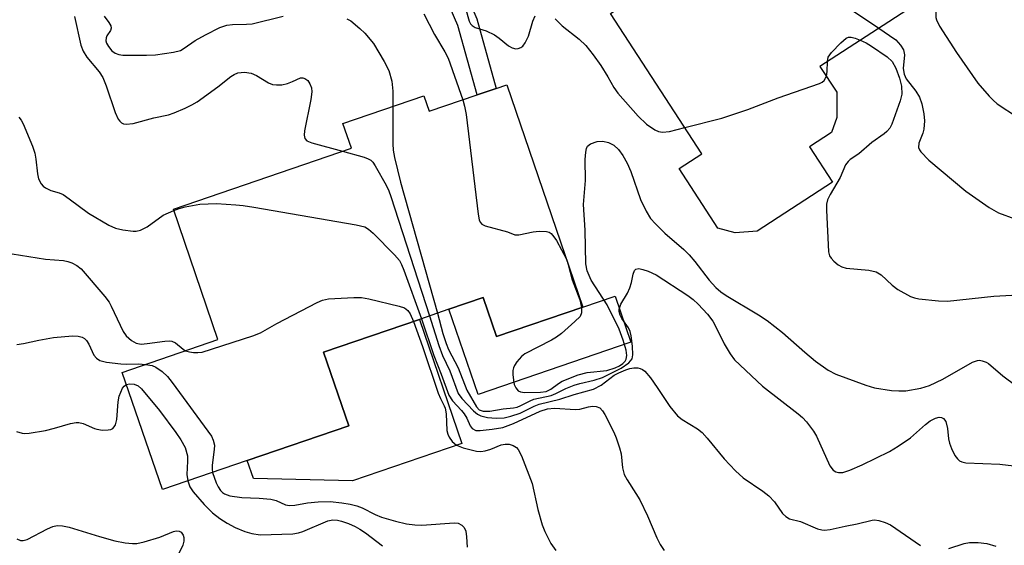
# Model space of a CAD drawing. Units: inches. Extents: x 1279759 to 1285759, y 473453 to 477454.
# Drawn here: x 1281012 to 1281205, y 477158 to 477261 of the extents above; entities that cross this region are included whole.
import ezdxf

# ---------------------------------------------------------------- set-up
doc = ezdxf.new("R2010")
doc.units = ezdxf.units.IN
doc.header["$MEASUREMENT"] = 0
for name, color, linetype in [('BLDG-Footprint', 5, 'Continuous'), ('CULTRL-Pad', 6, 'Continuous'), ('TRANS-Non Street Sidewalk', 7, 'Continuous'), ('Undefined', 1, 'Continuous')]:
    doc.layers.add(name, color=color, linetype=linetype)

msp = doc.modelspace()

# ---------------------------------------------------------------- linework, layer by layer
at = {"layer": 'BLDG-Footprint'}
for points, elevation in [([(1281156.8, 477219.54), (1281152.45, 477219.22), (1281149.06, 477220.16), (1281141.46, 477231.83), (1281145.92, 477234.73), (1281128.02, 477262.24), (1281144.34, 477272.86), (1281147.59, 477274.98), (1281153.39, 477278.75), (1281148.33, 477286.52), (1281176.41, 477304.81), (1281182.6, 477295.3), (1281181.56, 477294.62), (1281189.4, 477282.58), (1281195.96, 477272.51), (1281197.4, 477270.29), (1281169.08, 477251.85), (1281172.38, 477246.79), (1281172.37, 477241.84), (1281171.33, 477238.91), (1281167, 477236.09), (1281171.53, 477229.13)], 349.21), ([(1281107.74, 477248.26), (1281122.64, 477204.67), (1281105.71, 477198.89), (1281103.1, 477206.53), (1281096.37, 477204.23), (1281090.59, 477202.26), (1281071.81, 477195.84), (1281076.75, 477181.38), (1281056.81, 477174.56), (1281040.22, 477168.89), (1281032.36, 477191.87), (1281051.11, 477198.28), (1281042.36, 477223.87), (1281077.25, 477235.8), (1281075.6, 477240.64), (1281091.48, 477246.07), (1281092.51, 477243.06), (1281101.89, 477246.26), (1281105.61, 477247.53)], 360.06)]:
    msp.add_lwpolyline(points, close=True, dxfattribs=dict(at, elevation=elevation))
at = {"layer": 'CULTRL-Pad'}
for points in [[(1281128.95, 477206.83), (1281132.05, 477197.76), (1281102.08, 477187.52), (1281096.37, 477204.23), (1281103.1, 477206.53), (1281105.71, 477198.89), (1281122.64, 477204.67)], [(1281098.9, 477177.92), (1281077.5, 477170.61), (1281058.04, 477171.05), (1281056.81, 477174.56), (1281076.75, 477181.38), (1281071.81, 477195.84), (1281090.59, 477202.26)]]:
    msp.add_lwpolyline(points, close=True, dxfattribs=at)
at = {"layer": 'TRANS-Non Street Sidewalk'}
msp.add_lwpolyline([(1281076, 477301.01), (1281079.67, 477302.38), (1281082.38, 477295.47), (1281086.62, 477280.8), (1281093.14, 477282.99), (1281095.22, 477276.57), (1281101.84, 477261.16), (1281105.61, 477247.53), (1281101.89, 477246.26), (1281098.13, 477259.85), (1281091.54, 477275.19), (1281090.63, 477278), (1281083.99, 477275.77), (1281078.66, 477294.21)], close=True, dxfattribs=at)
at = {"layer": 'Undefined'}
for points, elevation in [([(1281150.1, 477276.61), (1281168.36, 477267.58), (1281170.12, 477266.47), (1281180.62, 477259.36)], 350), ([(1281191.72, 477266.58), (1281192.02, 477266.34), (1281192.18, 477265.69), (1281191.77, 477262.29), (1281191.8, 477261.46), (1281191.94, 477260.96), (1281192.52, 477259.77), (1281195.86, 477254.55), (1281200.03, 477248.57), (1281202.24, 477246), (1281203.03, 477245.2), (1281203.84, 477244.53), (1281207.82, 477241.92)], 348), ([(1281022.96, 477261.62), (1281024.23, 477256), (1281024.67, 477254.81), (1281025.41, 477253.68), (1281027.84, 477250.79), (1281028.55, 477249.69), (1281029.21, 477248.04), (1281030.98, 477242.82), (1281031.56, 477241.51), (1281031.88, 477241.11), (1281032.23, 477240.82), (1281032.62, 477240.61), (1281033.09, 477240.51), (1281034.46, 477240.68), (1281038.55, 477241.76), (1281041.42, 477242.35), (1281042.53, 477242.73), (1281044.68, 477243.67), (1281046.01, 477244.3), (1281047.02, 477244.88), (1281051.08, 477247.85), (1281053.6, 477249.84), (1281054.26, 477250.27), (1281054.98, 477250.57), (1281056.31, 477250.71), (1281057.64, 477250.55), (1281058.64, 477250.08), (1281061.04, 477248.61), (1281061.8, 477248.33), (1281062.58, 477248.23), (1281063.64, 477248.27), (1281064.71, 477248.51), (1281065.73, 477248.88), (1281067.28, 477249.62), (1281067.72, 477249.63), (1281068.14, 477249.51), (1281068.69, 477249.08), (1281069.11, 477248.42), (1281069.41, 477247.68), (1281069.49, 477246.85), (1281069.3, 477245.39), (1281068.07, 477239.23), (1281067.99, 477238.39), (1281068.12, 477237.73), (1281068.49, 477237.29), (1281069.48, 477236.85), (1281075.53, 477235.21)], 358), ([(1281028.81, 477261.72), (1281029.75, 477260.45), (1281030.08, 477259.8), (1281030.15, 477259.32), (1281030.07, 477258.86), (1281029.36, 477257.83), (1281029.2, 477257.45), (1281029.16, 477256.86), (1281029.29, 477256.4), (1281029.66, 477255.74), (1281030.32, 477254.92), (1281030.95, 477254.47), (1281031.66, 477254.2), (1281032.45, 477254.08), (1281033.61, 477254.04), (1281037.09, 477254.03), (1281038.84, 477254.11), (1281042.37, 477254.62), (1281043.77, 477254.99), (1281044.51, 477255.4), (1281046.63, 477256.9), (1281048.65, 477258.03), (1281051.49, 477259.5), (1281052.85, 477259.92), (1281053.98, 477260.07), (1281056.67, 477260.12), (1281057.8, 477260.22), (1281063.87, 477261.68)], 356), ([(1281091.48, 477262.13), (1281093.52, 477258.12), (1281095.59, 477254.7), (1281096.22, 477253.48), (1281099.09, 477245.31)], 354), ([(1281099.64, 477263.29), (1281100.35, 477260.71), (1281100.59, 477260.21), (1281100.9, 477259.85), (1281101.5, 477259.49), (1281103.67, 477258.8), (1281105.27, 477258.05), (1281106.24, 477257.39), (1281108.04, 477255.9), (1281108.74, 477255.46), (1281109.45, 477255.29), (1281109.97, 477255.35), (1281110.47, 477255.54), (1281110.88, 477255.85), (1281111.34, 477256.49), (1281111.94, 477257.75), (1281112.79, 477260.72), (1281113.27, 477261.77)], 352), ([(1281076.39, 477261.19), (1281077.12, 477260.76), (1281078.92, 477259.31), (1281079.9, 477258.36), (1281081.58, 477256.32), (1281083.7, 477252.84), (1281084.59, 477251.05), (1281085.18, 477248.94), (1281085.38, 477247), (1281085.39, 477243.99)], 356), ([(1281117.17, 477261.16), (1281118.53, 477259.8), (1281121.92, 477257.17), (1281123.22, 477255.93), (1281124.63, 477254.13), (1281126.12, 477252.03), (1281127.53, 477249.78), (1281128.68, 477247.73), (1281129.44, 477246.6), (1281133.45, 477242.11), (1281135.09, 477240.5), (1281136.72, 477239.39), (1281137.46, 477239.09), (1281138.2, 477238.96), (1281139.59, 477239.11), (1281142.58, 477239.86)], 352), ([(1281180.62, 477259.36), (1281182.74, 477257.93), (1281183.93, 477257.03), (1281184.89, 477256), (1281185.43, 477255.1), (1281185.64, 477254.1), (1281185.42, 477251.46), (1281185.56, 477250.35), (1281185.98, 477249.41), (1281187.88, 477246.99), (1281188.56, 477245.8), (1281189.04, 477244.5), (1281189.42, 477242.56), (1281189.54, 477241.17), (1281189.45, 477239.53), (1281189.26, 477238.75), (1281188.45, 477236.82), (1281188.39, 477235.97), (1281188.57, 477235.51), (1281188.86, 477235.08), (1281190.4, 477233.46), (1281197.64, 477227.4), (1281202.27, 477224.18), (1281204.04, 477223.13), (1281207.3, 477221.94)], 350), ([(1281176.97, 477256.99), (1281178.15, 477256.44), (1281179.18, 477255.82), (1281182.27, 477253.71), (1281183.25, 477252.83), (1281183.93, 477251.5), (1281184.68, 477249.55), (1281185.05, 477247.96), (1281185.14, 477246.4), (1281184.83, 477245.08), (1281183.14, 477240.52), (1281182.75, 477239.76), (1281182.21, 477239.1), (1281181.67, 477238.62), (1281179.24, 477236.95), (1281176.71, 477234.72), (1281175.01, 477233.61), (1281174.58, 477233.24), (1281174.11, 477232.57), (1281173.01, 477230.08), (1281171.06, 477226.72), (1281170.56, 477225.67), (1281170.39, 477224.84), (1281170.36, 477223.69), (1281170.76, 477215.51), (1281170.98, 477214.72), (1281171.26, 477214.27), (1281171.82, 477213.66), (1281172.67, 477212.95), (1281173.38, 477212.54), (1281174.22, 477212.31), (1281178.68, 477211.89), (1281180.1, 477211.58), (1281181.09, 477211.02), (1281183.21, 477208.95), (1281184.36, 477208.12), (1281186.83, 477206.75), (1281187.63, 477206.47), (1281188.48, 477206.3), (1281192.3, 477205.88), (1281194.05, 477205.81), (1281203.18, 477206.8), (1281211.29, 477207.24)], 352), ([(1281170.55, 477252.8), (1281170.72, 477253.63), (1281171.32, 477254.57), (1281173.14, 477256.47), (1281174.21, 477257.37), (1281174.67, 477257.56), (1281175.18, 477257.57), (1281175.98, 477257.37), (1281176.97, 477256.99)], 352), ([(1281170.35, 477249.9), (1281170.49, 477250.85), (1281170.55, 477252.8)], 352), ([(1281142.58, 477239.86), (1281149.82, 477241.71), (1281154.93, 477243.38), (1281160.92, 477245.72), (1281168.99, 477248.53), (1281169.49, 477248.78), (1281169.91, 477249.1), (1281170.2, 477249.53), (1281170.35, 477249.9)], 352), ([(1281099.09, 477245.31), (1281099.42, 477244.08), (1281099.72, 477242.39), (1281102.1, 477222.91), (1281102.31, 477221.78), (1281102.5, 477221.3), (1281102.82, 477220.94), (1281103.5, 477220.59), (1281107.85, 477219.43), (1281109.27, 477218.83), (1281110.04, 477218.86), (1281112.88, 477219.45), (1281114.05, 477219.58), (1281115.48, 477219.49), (1281115.99, 477219.35), (1281116.43, 477219.08), (1281116.96, 477218.46), (1281117.42, 477217.72), (1281119.39, 477214.08), (1281119.75, 477213.01), (1281120.51, 477210.01), (1281122.05, 477206.1), (1281122.37, 477204.58)], 354), ([(1281085.39, 477243.99), (1281085.38, 477236.64), (1281085.44, 477235.45), (1281085.71, 477234.01), (1281086.9, 477229.16), (1281094.16, 477203.48)], 356), ([(1281012.06, 477241.89), (1281012.53, 477241.3), (1281012.92, 477240.6), (1281014.73, 477236.19), (1281015.19, 477234.85), (1281015.4, 477233.69), (1281015.72, 477230.81), (1281015.96, 477229.78), (1281016.49, 477228.81), (1281016.86, 477228.39), (1281017.3, 477228.05), (1281018.33, 477227.54), (1281019.98, 477227.08), (1281020.75, 477226.73), (1281021.96, 477225.92), (1281025.72, 477223.11), (1281029.72, 477220.71), (1281031.04, 477220.12), (1281032.48, 477219.79), (1281034.52, 477219.52), (1281035.09, 477219.54), (1281035.92, 477219.75), (1281037.22, 477220.42), (1281040.38, 477222.67), (1281042.44, 477223.63)], 360), ([(1281122.37, 477204.58), (1281122.37, 477203.53), (1281122.06, 477202.82), (1281121.07, 477201.81), (1281118.4, 477199.52), (1281117.48, 477198.8), (1281116.46, 477198.17), (1281111.27, 477195.48), (1281110.62, 477194.95), (1281109.69, 477193.91), (1281109.23, 477193.24), (1281109.02, 477192.75), (1281108.91, 477192.24), (1281108.9, 477191.42), (1281109, 477190.31), (1281109.18, 477189.52), (1281109.48, 477188.83), (1281109.91, 477188.28), (1281110.37, 477188.03), (1281111.17, 477187.91), (1281114.33, 477188), (1281115.44, 477188.14), (1281116.33, 477188.55), (1281117.83, 477189.7), (1281118.55, 477190.13), (1281121.72, 477191.38), (1281123.49, 477191.83), (1281127.29, 477192.26), (1281128.98, 477192.75), (1281129.79, 477193.16), (1281130.43, 477193.6), (1281130.93, 477194.09), (1281131.13, 477194.43), (1281131.26, 477195.16), (1281131.12, 477196.23), (1281130.5, 477198.16), (1281129.7, 477200.32), (1281127.36, 477205.1), (1281124.24, 477209.94), (1281123.48, 477211.77), (1281123.19, 477213.17), (1281123.07, 477219.73), (1281122.75, 477224.77), (1281123.15, 477229.49), (1281123.1, 477233.63), (1281123.17, 477235.06), (1281123.35, 477235.78), (1281123.54, 477236.2), (1281124.09, 477236.69), (1281125.42, 477237.13), (1281126.56, 477237.2), (1281127.67, 477236.94), (1281128.66, 477236.44), (1281129.61, 477235.57), (1281130.45, 477234.4), (1281131.29, 477232.85), (1281132.03, 477231.25), (1281133.88, 477225.73), (1281135.02, 477223.46), (1281135.89, 477222.02), (1281136.84, 477220.96), (1281138.7, 477219.17), (1281142.4, 477215.94), (1281143.44, 477214.94), (1281144.57, 477213.62), (1281147.4, 477209.97), (1281148.69, 477208.52), (1281149.65, 477207.65), (1281150.67, 477206.93), (1281157.04, 477203.17), (1281158.75, 477202.06), (1281161.74, 477199.66), (1281166.11, 477195.81), (1281168.19, 477194.09), (1281170.68, 477192.31), (1281172.22, 477191.51), (1281178.06, 477189.35), (1281179.74, 477188.83), (1281183.08, 477188.33), (1281184.51, 477188.26), (1281185.94, 477188.28), (1281188.88, 477188.8), (1281190.57, 477189.31), (1281193.18, 477190.55), (1281198.95, 477193.84), (1281199.93, 477194.19), (1281200.37, 477194.23), (1281200.89, 477194.16), (1281201.64, 477193.89), (1281202.1, 477193.6), (1281204.9, 477191.22), (1281207.44, 477189.32)], 354), ([(1281075.53, 477235.21), (1281079.77, 477234.05), (1281080.57, 477233.75), (1281081.05, 477233.47), (1281081.43, 477233.08), (1281081.92, 477232.39), (1281084.07, 477228.55), (1281084.57, 477227.48), (1281084.97, 477226.37), (1281092.58, 477202.94)], 358), ([(1281042.44, 477223.63), (1281043.53, 477224.02), (1281044.67, 477224.33), (1281047.58, 477224.86), (1281050.79, 477224.95), (1281054.6, 477224.7), (1281056.06, 477224.56), (1281058.13, 477224.24), (1281078.17, 477220.8), (1281079.88, 477220.38), (1281080.62, 477219.95), (1281081.5, 477219.18), (1281085.73, 477214.93), (1281086.66, 477213.8), (1281087.07, 477213.02), (1281087.5, 477211.93), (1281090.98, 477202.39)], 360), ([(1281010.77, 477215.11), (1281017.33, 477214.08), (1281020.81, 477213.78), (1281021.66, 477213.62), (1281022.5, 477213.36), (1281023.48, 477212.84), (1281024.33, 477212.16), (1281028.94, 477206.77), (1281029.76, 477205.6), (1281030.19, 477204.84), (1281032.5, 477199.87), (1281033.14, 477199.02), (1281034.16, 477198.09), (1281035.06, 477197.57), (1281036.08, 477197.41), (1281037.23, 477197.5), (1281040.7, 477197.98), (1281041.55, 477198.02), (1281042.08, 477197.96), (1281042.81, 477197.64), (1281044.28, 477196.39), (1281044.74, 477196.1)], 362), ([(1281094.16, 477203.48), (1281095.19, 477199.48), (1281095.8, 477197.54), (1281096.31, 477196.38), (1281098.17, 477192.78), (1281099.85, 477188.36), (1281101.74, 477185.08), (1281102.27, 477184.54), (1281103.06, 477184.23), (1281104.37, 477184.26), (1281107.01, 477184.7), (1281109.01, 477184.9), (1281109.77, 477185.07), (1281110.46, 477185.34), (1281112.3, 477186.31), (1281113.04, 477186.63), (1281116.38, 477187.34), (1281117.33, 477187.7), (1281119.27, 477188.69), (1281120.91, 477189.34), (1281122.02, 477189.69), (1281124.82, 477190.35), (1281126.44, 477190.86), (1281130.15, 477192.68), (1281131.65, 477193.73), (1281132.26, 477194.5), (1281132.42, 477195.28), (1281132.36, 477197.01), (1281132.11, 477199.05), (1281131.89, 477199.86), (1281131.54, 477200.58), (1281130.28, 477202.43), (1281129.91, 477203.09), (1281129.73, 477203.77), (1281129.73, 477204.26), (1281130.09, 477205.24), (1281131.34, 477207.42), (1281131.79, 477208.42), (1281132.13, 477209.46), (1281132.48, 477211.12), (1281132.72, 477211.82), (1281132.97, 477212.13), (1281133.58, 477212.21), (1281134.34, 477212.06), (1281135.42, 477211.71), (1281136.95, 477210.99), (1281143.19, 477206.97), (1281144.25, 477206.17), (1281145.24, 477205.23), (1281147.04, 477203.25), (1281148.08, 477201.89), (1281148.64, 477200.9), (1281150.3, 477197.49), (1281151.49, 477195.48), (1281152.34, 477194.33), (1281157.85, 477189.14), (1281164.84, 477183.75), (1281165.67, 477182.99), (1281166.42, 477182.14), (1281167.81, 477180.34), (1281168.42, 477179.39), (1281171.04, 477173.52), (1281171.65, 477172.71), (1281172.22, 477172.35), (1281172.7, 477172.24), (1281173.54, 477172.26), (1281174.94, 477172.67), (1281177.37, 477173.74), (1281182.73, 477176.37), (1281184.43, 477177.39), (1281186.8, 477179.03), (1281189.78, 477181.63), (1281190.71, 477182.36), (1281191.7, 477182.9), (1281192.44, 477183.1), (1281192.89, 477183.03), (1281193.29, 477182.82), (1281193.72, 477182.23), (1281194.08, 477180.85), (1281194.28, 477178.84), (1281194.45, 477178.01), (1281194.88, 477176.91), (1281195.54, 477175.6), (1281196.02, 477174.91), (1281196.42, 477174.55), (1281196.88, 477174.32), (1281197.65, 477174.14), (1281204.32, 477173.89), (1281214.17, 477172.68)], 356), ([(1281044.74, 477196.1), (1281045.51, 477195.87), (1281046.34, 477195.77), (1281047.18, 477195.75), (1281048.01, 477195.84), (1281057.96, 477199.02), (1281059.46, 477199.63), (1281062.64, 477201.46), (1281070.53, 477205.56), (1281071.61, 477206.02), (1281072.74, 477206.27), (1281077.75, 477206.57), (1281079.22, 477206.56), (1281080.65, 477206.3), (1281086.63, 477204.85), (1281087.69, 477204.49), (1281088.32, 477204.02), (1281088.77, 477203.32), (1281089.4, 477201.85)], 362), ([(1281089.4, 477201.85), (1281091.21, 477196.94), (1281094.27, 477187.81), (1281094.69, 477186.76), (1281095.45, 477185.33), (1281095.64, 477184.84), (1281095.81, 477183.72), (1281095.99, 477180.5), (1281096.13, 477179.78), (1281096.41, 477179.15), (1281097.01, 477178.29), (1281097.83, 477177.62), (1281099.18, 477177.1), (1281101.77, 477176.44), (1281102.63, 477176.36), (1281103.47, 477176.47), (1281104.58, 477176.8), (1281106.62, 477177.65), (1281107.38, 477177.82), (1281108.17, 477177.77), (1281108.93, 477177.55), (1281109.59, 477177.16), (1281109.93, 477176.76), (1281110.56, 477175.49), (1281112.68, 477170.06), (1281113.79, 477165), (1281114.63, 477161.96), (1281115.19, 477160.65), (1281116.35, 477158.35), (1281117.34, 477156.94)], 362), ([(1281090.98, 477202.39), (1281093.44, 477195.18), (1281094.88, 477191.49), (1281096.35, 477187.39), (1281097.04, 477186.27), (1281098.83, 477184.37), (1281099.34, 477183.73), (1281099.85, 477182.87), (1281100.56, 477181.36), (1281100.95, 477180.84), (1281101.61, 477180.5), (1281102.49, 477180.44), (1281104.85, 477180.72), (1281106.91, 477181.09), (1281109.01, 477181.85), (1281114.23, 477184.29), (1281115.67, 477184.73), (1281117.03, 477184.83), (1281121.15, 477184.56), (1281122, 477184.66), (1281123.71, 477185.13), (1281124.49, 477185.24), (1281125.22, 477185.19), (1281125.92, 477184.9), (1281126.49, 477184.33), (1281126.95, 477183.59), (1281128.69, 477180.15), (1281129.15, 477179.06), (1281129.81, 477177.07), (1281130.11, 477175.91), (1281130.36, 477173.17), (1281130.71, 477171.85), (1281131.27, 477170.83), (1281133.03, 477168.12), (1281133.76, 477166.85), (1281135.28, 477163.71), (1281137.09, 477159.4), (1281137.76, 477158.14), (1281138.57, 477156.93)], 360), ([(1281092.58, 477202.94), (1281094.36, 477197.11), (1281095.13, 477195.17), (1281096.53, 477192.14), (1281098.17, 477187.75), (1281098.88, 477186.73), (1281101.2, 477184.34), (1281101.95, 477183.7), (1281102.62, 477183.36), (1281103.95, 477183.03), (1281105.6, 477182.88), (1281107.18, 477182.98), (1281108.52, 477183.26), (1281110.36, 477183.89), (1281113.08, 477185.24), (1281114.05, 477185.63), (1281118.09, 477186.6), (1281120.93, 477187.55), (1281124.72, 477188.59), (1281126.2, 477189.38), (1281128.77, 477191.34), (1281129.64, 477191.8), (1281131.06, 477192.38), (1281131.81, 477192.62), (1281132.58, 477192.76), (1281133.37, 477192.75), (1281133.87, 477192.64), (1281134.33, 477192.42), (1281134.74, 477192.08), (1281135.84, 477190.8), (1281137.21, 477188.93), (1281139.63, 477185.17), (1281141.16, 477183.35), (1281142.06, 477182.6), (1281145.1, 477180.78), (1281146.02, 477180.07), (1281146.99, 477178.99), (1281150.31, 477174.9), (1281152.53, 477172.59), (1281154.04, 477171.22), (1281157.91, 477168.59), (1281159.03, 477167.69), (1281160.2, 477166.47), (1281161.77, 477164.23), (1281162.39, 477163.62), (1281163.08, 477163.17), (1281165.28, 477162.64), (1281168.61, 477161.19), (1281169.44, 477160.97), (1281169.99, 477160.93), (1281171.05, 477161.07), (1281174.01, 477161.72), (1281176.35, 477162.15), (1281179.29, 477162.89), (1281179.8, 477162.93), (1281180.59, 477162.84), (1281181.89, 477162.45), (1281182.9, 477161.98), (1281188.76, 477157.93)], 358), ([(1281011.67, 477197.31), (1281013, 477197.51), (1281015.97, 477198.2), (1281018.86, 477198.72), (1281022.58, 477199.01), (1281023.7, 477198.99), (1281024.47, 477198.78), (1281024.94, 477198.48), (1281025.35, 477198.1), (1281025.81, 477197.39), (1281026.77, 477195.27), (1281027.29, 477194.63), (1281027.93, 477194.2), (1281029.23, 477193.85), (1281032.08, 477193.51), (1281033.21, 477193.45), (1281035.59, 477193.51), (1281036.9, 477193.42)], 364), ([(1281036.9, 477193.42), (1281038.18, 477193.2), (1281038.96, 477192.87), (1281040.16, 477192.04), (1281041.23, 477191.05), (1281042.15, 477189.89), (1281049.82, 477179.34), (1281050.19, 477178.59), (1281050.41, 477177.57), (1281050.38, 477176.74), (1281049.95, 477173.67), (1281049.95, 477172.87), (1281050.05, 477172.25)], 364), ([(1281011.64, 477180.26), (1281012.71, 477179.94), (1281013.26, 477179.88), (1281014.13, 477179.93), (1281017.33, 477180.5), (1281019.07, 477180.91), (1281022.18, 477181.83), (1281023.31, 477182.05), (1281023.86, 477182.03), (1281024.67, 477181.85), (1281026.89, 477180.86), (1281027.4, 477180.7), (1281028.5, 477180.56), (1281029.58, 477180.57), (1281030.08, 477180.65), (1281030.49, 477180.84), (1281030.79, 477181.17), (1281031, 477181.6), (1281031.26, 477182.61), (1281031.55, 477186.06), (1281031.77, 477187.19), (1281032.04, 477188.01), (1281032.41, 477188.76), (1281032.73, 477189.17), (1281033.18, 477189.47)], 366), ([(1281033.18, 477189.47), (1281033.78, 477189.65), (1281034.7, 477189.58), (1281035.47, 477189.23), (1281036.12, 477188.67), (1281039.67, 477184.41), (1281042.85, 477180.06), (1281043.83, 477178.61), (1281044.67, 477177.11), (1281045.11, 477175.53), (1281045.16, 477174.49), (1281044.99, 477171.84), (1281045.18, 477170.58)], 366), ([(1281050.05, 477172.25), (1281050.78, 477170.21), (1281051.14, 477169.44), (1281051.59, 477168.74), (1281051.97, 477168.34), (1281052.38, 477168.05), (1281053.46, 477167.67), (1281055.8, 477167.36), (1281059.16, 477167.21), (1281061.44, 477166.99), (1281062.53, 477166.73), (1281064.37, 477165.9), (1281065.14, 477165.75), (1281066.14, 477165.82), (1281068.67, 477166.3), (1281070.74, 477166.47), (1281073.1, 477166.53), (1281075.36, 477166.32), (1281077.04, 477166.05), (1281078.33, 477165.68), (1281079.36, 477165.28), (1281081.92, 477164.03), (1281083.17, 477163.51), (1281085.9, 477162.68), (1281088.08, 477162.16), (1281089.66, 477161.95), (1281091.04, 477161.91), (1281097.42, 477162.4), (1281098.21, 477162.28), (1281098.89, 477161.94), (1281099.36, 477161.43), (1281099.65, 477160.75), (1281099.83, 477159.64), (1281099.95, 477157.61)], 364), ([(1281045.18, 477170.58), (1281045.59, 477169.42), (1281046.22, 477168.45), (1281048.39, 477165.98), (1281050.04, 477164.31), (1281051.45, 477163.22), (1281052.93, 477162.3), (1281054.46, 477161.48), (1281056.34, 477160.69), (1281057.72, 477160.25), (1281059.4, 477160.01), (1281065.77, 477160.24), (1281066.89, 477160.44), (1281067.73, 477160.68), (1281072.64, 477162.79), (1281073.59, 477162.98), (1281074.54, 477162.91), (1281075.33, 477162.71), (1281076.68, 477162.21), (1281078, 477161.65), (1281078.92, 477161.15), (1281080, 477160.42), (1281083.32, 477157.89)], 366), ([(1281011.66, 477159.21), (1281012.43, 477158.93), (1281012.96, 477158.9), (1281013.69, 477159.11), (1281017.71, 477161.22), (1281018.77, 477161.66), (1281019.57, 477161.82), (1281020.62, 477161.78), (1281021.94, 477161.53), (1281027.87, 477159.68), (1281030.9, 477158.81), (1281032.91, 477158.46), (1281034.35, 477158.31), (1281035.21, 477158.34), (1281036.62, 477158.65), (1281039.72, 477159.58), (1281042.39, 477160.7), (1281042.9, 477160.83), (1281043.53, 477160.76), (1281043.88, 477160.54), (1281044.28, 477159.97), (1281044.43, 477159.51), (1281044.45, 477158.75), (1281044.22, 477157.97), (1281042.97, 477155.43)], 368), ([(1281194.33, 477157.37), (1281197.31, 477158.29), (1281198.4, 477158.53), (1281200.11, 477158.53), (1281201.81, 477158.34), (1281203.58, 477157.79)], 358)]:
    msp.add_lwpolyline(points, dxfattribs=dict(at, elevation=elevation))

doc.saveas('drawing.dxf')
